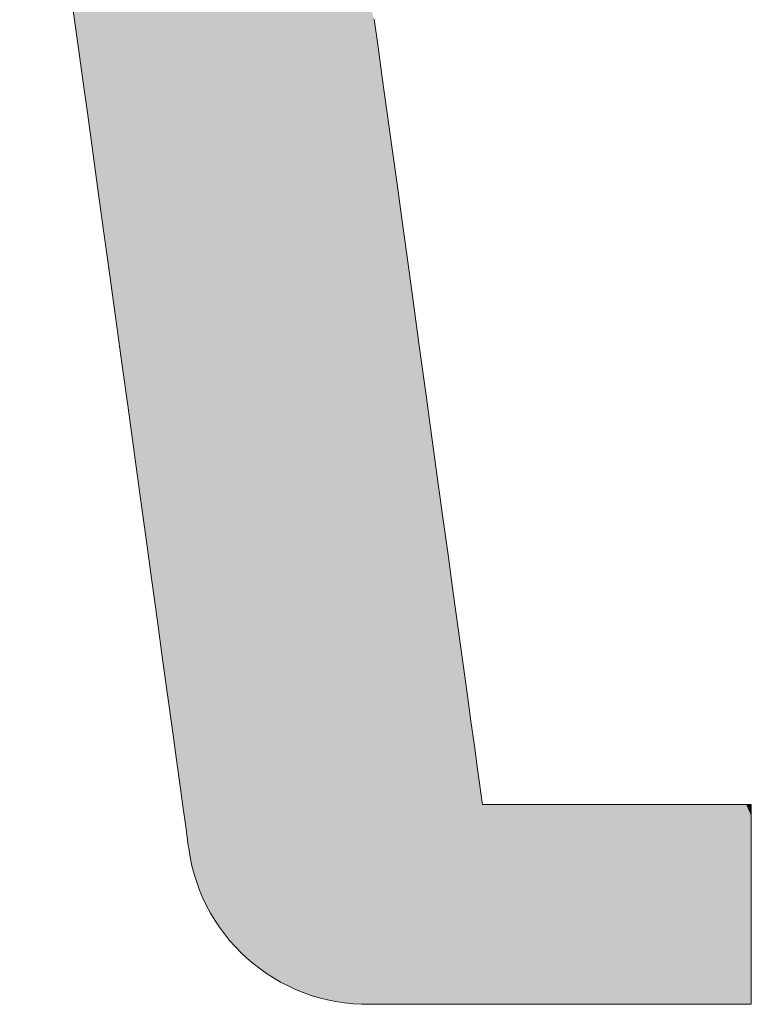
# Model space of a CAD drawing. Units: millimetres. Extents: x -210 to 210, y -148 to 149.
# Drawn here: x 178 to 180, y 129 to 132 of the extents above; entities that cross this region are included whole.
import ezdxf

# ---------------------------------------------------------------- set-up
doc = ezdxf.new("R2010")
doc.units = ezdxf.units.MM
doc.layers.add('10ユーザー', color=7, linetype='Continuous')

# ---------------------------------------------------------------- blocks, each defined once
blk = doc.blocks.new('ナカ工業ロゴ_1-8_')
at = {"layer": '10ユーザー', "color": 7, "linetype": 'Continuous', "lineweight": 5}
for p, q in [((63145.743, 18946.093), (63145.905, 18944.924)), ((63160.222, 18943.66), (63160.044, 18944.957)), ((63145.905, 18944.924), (63146.09, 18943.581)), ((63146.09, 18943.581), (63146.296, 18942.083)), ((63160.421, 18942.217), (63160.222, 18943.66)), ((63160.638, 18940.645), (63160.421, 18942.217)), ((63146.296, 18942.083), (63146.522, 18940.447)), ((63146.522, 18940.447), (63146.764, 18938.691)), ((63160.87, 18938.961), (63160.638, 18940.645)), ((63161.116, 18937.182), (63160.87, 18938.961)), ((63146.764, 18938.691), (63147.02, 18936.833)), ((63161.371, 18935.326), (63161.116, 18937.182)), ((63147.02, 18936.833), (63147.288, 18934.892)), ((63161.636, 18933.409), (63161.371, 18935.326)), ((63147.288, 18934.892), (63147.564, 18932.884)), ((63161.906, 18931.448), (63161.636, 18933.409)), ((63147.564, 18932.884), (63147.848, 18930.828)), ((63162.18, 18929.461), (63161.906, 18931.448)), ((63147.848, 18930.828), (63148.135, 18928.742)), ((63162.455, 18927.464), (63162.18, 18929.461)), ((63148.135, 18928.742), (63148.425, 18926.644)), ((63162.73, 18925.475), (63162.455, 18927.464)), ((63148.425, 18926.644), (63148.713, 18924.551)), ((63163.001, 18923.51), (63162.73, 18925.475)), ((63148.713, 18924.551), (63148.999, 18922.482)), ((63163.266, 18921.586), (63163.001, 18923.51)), ((63148.999, 18922.482), (63149.278, 18920.454)), ((63163.523, 18919.721), (63163.266, 18921.586)), ((63149.278, 18920.454), (63149.549, 18918.486)), ((63163.77, 18917.932), (63163.523, 18919.721)), ((63149.549, 18918.486), (63149.81, 18916.595)), ((63164.003, 18916.236), (63163.77, 18917.932)), ((63149.81, 18916.595), (63150.058, 18914.799)), ((63164.222, 18914.649), (63164.003, 18916.236)), ((63150.058, 18914.799), (63150.29, 18913.116)), ((63164.424, 18913.189), (63164.222, 18914.649)), ((63150.29, 18913.116), (63150.504, 18911.564)), ((63164.605, 18911.872), (63164.424, 18913.189)), ((63150.504, 18911.564), (63150.697, 18910.16)), ((63164.764, 18910.717), (63164.605, 18911.872)), ((63164.899, 18909.739), (63164.764, 18910.717)), ((63150.697, 18910.16), (63150.868, 18908.924)), ((63165.007, 18908.956), (63164.899, 18909.739)), ((63150.868, 18908.924), (63151.013, 18907.872)), ((63165.086, 18908.385), (63165.007, 18908.956)), ((63165.133, 18908.043), (63165.086, 18908.385)), ((63151.013, 18907.872), (63151.13, 18907.023)), ((63165.147, 18907.945), (63165.133, 18908.043)), ((63165.197, 18907.945), (63165.147, 18907.945)), ((63165.321, 18907.945), (63165.197, 18907.945)), ((63165.516, 18907.945), (63165.321, 18907.945)), ((63165.775, 18907.945), (63165.516, 18907.945)), ((63166.093, 18907.945), (63165.775, 18907.945)), ((63166.466, 18907.945), (63166.093, 18907.945)), ((63166.887, 18907.945), (63166.466, 18907.945)), ((63167.351, 18907.945), (63166.887, 18907.945)), ((63167.854, 18907.945), (63167.351, 18907.945)), ((63168.389, 18907.945), (63167.854, 18907.945)), ((63168.952, 18907.945), (63168.389, 18907.945)), ((63169.537, 18907.945), (63168.952, 18907.945)), ((63170.139, 18907.945), (63169.537, 18907.945)), ((63170.752, 18907.945), (63170.139, 18907.945)), ((63171.372, 18907.945), (63170.752, 18907.945)), ((63171.993, 18907.945), (63171.372, 18907.945)), ((63172.609, 18907.945), (63171.993, 18907.945)), ((63173.216, 18907.945), (63172.609, 18907.945)), ((63173.808, 18907.945), (63173.216, 18907.945)), ((63174.38, 18907.945), (63173.808, 18907.945)), ((63174.926, 18907.945), (63174.38, 18907.945)), ((63175.441, 18907.945), (63174.926, 18907.945)), ((63175.921, 18907.945), (63175.441, 18907.945)), ((63176.359, 18907.945), (63175.921, 18907.945)), ((63176.75, 18907.945), (63176.359, 18907.945)), ((63177.089, 18907.945), (63176.75, 18907.945)), ((63177.371, 18907.945), (63177.089, 18907.945)), ((63177.59, 18907.945), (63177.371, 18907.945)), ((63177.742, 18907.945), (63177.59, 18907.945)), ((63177.82, 18907.945), (63177.742, 18907.945)), ((63177.83, 18907.938), (63177.82, 18907.945)), ((63177.83, 18907.88), (63177.83, 18907.938)), ((63177.83, 18907.767), (63177.83, 18907.88)), ((63177.83, 18907.604), (63177.83, 18907.767)), ((63177.83, 18907.395), (63177.83, 18907.604)), ((63177.83, 18907.143), (63177.83, 18907.395)), ((63151.13, 18907.023), (63151.217, 18906.394)), ((63177.83, 18906.853), (63177.83, 18907.143)), ((63177.83, 18906.528), (63177.83, 18906.853)), ((63177.83, 18906.172), (63177.83, 18906.528)), ((63151.217, 18906.394), (63151.27, 18906.004)), ((63151.27, 18906.004), (63151.289, 18905.869)), ((63177.83, 18905.789), (63177.83, 18906.172)), ((63151.289, 18905.869), (63151.355, 18905.461)), ((63177.83, 18905.384), (63177.83, 18905.789)), ((63151.355, 18905.461), (63151.44, 18905.06)), ((63151.44, 18905.06), (63151.544, 18904.666)), ((63177.83, 18904.959), (63177.83, 18905.384)), ((63151.544, 18904.666), (63151.665, 18904.281)), ((63177.83, 18904.52), (63177.83, 18904.959)), ((63151.665, 18904.281), (63151.804, 18903.904)), ((63177.83, 18904.069), (63177.83, 18904.52)), ((63151.804, 18903.904), (63151.959, 18903.536)), ((63177.83, 18903.612), (63177.83, 18904.069)), ((63151.959, 18903.536), (63152.131, 18903.178)), ((63177.83, 18903.151), (63177.83, 18903.612)), ((63152.131, 18903.178), (63152.319, 18902.829)), ((63152.319, 18902.829), (63152.521, 18902.491)), ((63177.83, 18902.691), (63177.83, 18903.151)), ((63152.521, 18902.491), (63152.739, 18902.164)), ((63177.83, 18902.235), (63177.83, 18902.691)), ((63152.739, 18902.164), (63152.971, 18901.848)), ((63152.971, 18901.848), (63153.217, 18901.543)), ((63177.83, 18901.789), (63177.83, 18902.235)), ((63153.217, 18901.543), (63153.477, 18901.25)), ((63177.83, 18901.354), (63177.83, 18901.789)), ((63177.83, 18900.937), (63177.83, 18901.354)), ((63153.477, 18901.25), (63153.749, 18900.97)), ((63153.749, 18900.97), (63154.033, 18900.703)), ((63177.83, 18900.539), (63177.83, 18900.937)), ((63154.033, 18900.703), (63154.33, 18900.449)), ((63154.33, 18900.449), (63154.638, 18900.209)), ((63177.83, 18900.166), (63177.83, 18900.539)), ((63154.638, 18900.209), (63154.956, 18899.983)), ((63154.956, 18899.983), (63155.285, 18899.771)), ((63177.83, 18899.821), (63177.83, 18900.166)), ((63155.285, 18899.771), (63155.624, 18899.575)), ((63155.624, 18899.575), (63155.973, 18899.394)), ((63177.83, 18899.509), (63177.83, 18899.821)), ((63177.83, 18899.232), (63177.83, 18899.509)), ((63155.973, 18899.394), (63156.33, 18899.229)), ((63156.33, 18899.229), (63156.696, 18899.08)), ((63156.696, 18899.08), (63157.07, 18898.949)), ((63177.83, 18898.996), (63177.83, 18899.232)), ((63157.07, 18898.949), (63157.451, 18898.834)), ((63157.451, 18898.834), (63157.839, 18898.737)), ((63157.839, 18898.737), (63158.234, 18898.658)), ((63158.234, 18898.658), (63158.634, 18898.597)), ((63158.634, 18898.597), (63159.04, 18898.556)), ((63159.04, 18898.556), (63159.451, 18898.533)), ((63177.83, 18898.804), (63177.83, 18898.996)), ((63177.83, 18898.659), (63177.83, 18898.804)), ((63177.83, 18898.567), (63177.83, 18898.659)), ((63177.83, 18898.53), (63177.83, 18898.567)), ((63159.451, 18898.533), (63159.713, 18898.53)), ((63159.713, 18898.53), (63159.75, 18898.53)), ((63159.75, 18898.53), (63159.825, 18898.53)), ((63159.825, 18898.53), (63159.938, 18898.53)), ((63159.938, 18898.53), (63160.083, 18898.53)), ((63160.083, 18898.53), (63160.26, 18898.53)), ((63160.26, 18898.53), (63160.464, 18898.53)), ((63160.464, 18898.53), (63160.694, 18898.53)), ((63160.694, 18898.53), (63160.946, 18898.53)), ((63160.946, 18898.53), (63161.217, 18898.53)), ((63161.217, 18898.53), (63161.505, 18898.53)), ((63161.505, 18898.53), (63161.807, 18898.53)), ((63161.807, 18898.53), (63162.12, 18898.53)), ((63162.12, 18898.53), (63162.442, 18898.53)), ((63162.442, 18898.53), (63162.769, 18898.53)), ((63162.769, 18898.53), (63163.098, 18898.53)), ((63163.098, 18898.53), (63163.427, 18898.53)), ((63163.427, 18898.53), (63163.754, 18898.53)), ((63163.754, 18898.53), (63164.074, 18898.53)), ((63164.074, 18898.53), (63164.386, 18898.53)), ((63164.386, 18898.53), (63164.686, 18898.53)), ((63164.686, 18898.53), (63164.973, 18898.53)), ((63164.973, 18898.53), (63165.242, 18898.53)), ((63165.242, 18898.53), (63165.491, 18898.53)), ((63165.491, 18898.53), (63165.718, 18898.53)), ((63165.718, 18898.53), (63165.919, 18898.53)), ((63165.919, 18898.53), (63166.092, 18898.53)), ((63166.092, 18898.53), (63166.233, 18898.53)), ((63166.233, 18898.53), (63166.341, 18898.53)), ((63166.341, 18898.53), (63166.412, 18898.53)), ((63166.412, 18898.53), (63166.443, 18898.53)), ((63166.443, 18898.53), (63166.465, 18898.53)), ((63166.465, 18898.53), (63166.552, 18898.53)), ((63166.552, 18898.53), (63166.704, 18898.53)), ((63166.704, 18898.53), (63166.915, 18898.53)), ((63166.915, 18898.53), (63167.181, 18898.53)), ((63167.181, 18898.53), (63167.498, 18898.53)), ((63167.498, 18898.53), (63167.86, 18898.53)), ((63167.86, 18898.53), (63168.263, 18898.53)), ((63168.263, 18898.53), (63168.702, 18898.53)), ((63168.702, 18898.53), (63169.172, 18898.53)), ((63169.172, 18898.53), (63169.668, 18898.53)), ((63169.668, 18898.53), (63170.187, 18898.53)), ((63170.187, 18898.53), (63170.722, 18898.53)), ((63170.722, 18898.53), (63171.269, 18898.53)), ((63171.269, 18898.53), (63171.824, 18898.53)), ((63171.824, 18898.53), (63172.381, 18898.53)), ((63172.381, 18898.53), (63172.937, 18898.53)), ((63172.937, 18898.53), (63173.485, 18898.53)), ((63173.485, 18898.53), (63174.022, 18898.53)), ((63174.022, 18898.53), (63174.543, 18898.53)), ((63174.543, 18898.53), (63175.042, 18898.53)), ((63175.042, 18898.53), (63175.516, 18898.53)), ((63175.516, 18898.53), (63175.959, 18898.53)), ((63175.959, 18898.53), (63176.366, 18898.53)), ((63176.366, 18898.53), (63176.734, 18898.53)), ((63176.734, 18898.53), (63177.057, 18898.53)), ((63177.057, 18898.53), (63177.33, 18898.53)), ((63177.33, 18898.53), (63177.548, 18898.53)), ((63177.548, 18898.53), (63177.707, 18898.53)), ((63177.707, 18898.53), (63177.803, 18898.53)), ((63177.803, 18898.53), (63177.83, 18898.53))]:
    blk.add_line(p, q, dxfattribs=at)
at = {"layer": '10ユーザー', "color": 7, "linetype": 'Continuous', "lineweight": 25}
for points in [[(63163.754, 18898.53), (63142.481, 18970.004), (63163.754, 18898.53), (63142.447, 18970.004)], [(63163.754, 18898.53), (63142.447, 18970.004), (63163.754, 18898.53), (63142.454, 18969.952)], [(63163.754, 18898.53), (63142.454, 18969.952), (63163.754, 18898.53), (63142.472, 18969.823)], [(63163.754, 18898.53), (63142.472, 18969.823), (63163.754, 18898.53), (63142.499, 18969.621)], [(63163.754, 18898.53), (63142.599, 18970.004), (63163.754, 18898.53), (63142.481, 18970.004)], [(63163.754, 18898.53), (63142.499, 18969.621), (63163.754, 18898.53), (63142.537, 18969.352)], [(63164.074, 18898.53), (63142.797, 18970.004), (63164.074, 18898.53), (63142.599, 18970.004)], [(63163.754, 18898.53), (63164.074, 18898.53), (63163.754, 18898.53), (63142.599, 18970.004)], [(63164.386, 18898.53), (63143.069, 18970.004), (63164.386, 18898.53), (63142.797, 18970.004)], [(63164.074, 18898.53), (63164.386, 18898.53), (63164.074, 18898.53), (63142.797, 18970.004)], [(63164.686, 18898.53), (63143.408, 18970.004), (63164.686, 18898.53), (63143.069, 18970.004)], [(63164.386, 18898.53), (63164.686, 18898.53), (63164.386, 18898.53), (63143.069, 18970.004)], [(63164.973, 18898.53), (63143.808, 18970.004), (63164.973, 18898.53), (63143.408, 18970.004)], [(63164.686, 18898.53), (63164.973, 18898.53), (63164.686, 18898.53), (63143.408, 18970.004)], [(63165.491, 18898.53), (63144.265, 18970.004), (63165.491, 18898.53), (63143.808, 18970.004)], [(63165.242, 18898.53), (63165.491, 18898.53), (63165.242, 18898.53), (63143.808, 18970.004)], [(63164.973, 18898.53), (63165.242, 18898.53), (63164.973, 18898.53), (63143.808, 18970.004)], [(63166.092, 18898.53), (63144.771, 18970.004), (63166.092, 18898.53), (63144.265, 18970.004)], [(63165.919, 18898.53), (63166.092, 18898.53), (63165.919, 18898.53), (63144.265, 18970.004)], [(63165.718, 18898.53), (63165.919, 18898.53), (63165.718, 18898.53), (63144.265, 18970.004)], [(63165.491, 18898.53), (63165.718, 18898.53), (63165.491, 18898.53), (63144.265, 18970.004)], [(63166.704, 18898.53), (63145.322, 18970.004), (63166.704, 18898.53), (63144.771, 18970.004)], [(63166.552, 18898.53), (63166.704, 18898.53), (63166.552, 18898.53), (63144.771, 18970.004)], [(63166.465, 18898.53), (63166.552, 18898.53), (63166.465, 18898.53), (63144.771, 18970.004)], [(63166.443, 18898.53), (63166.465, 18898.53), (63166.443, 18898.53), (63144.771, 18970.004)], [(63166.412, 18898.53), (63166.443, 18898.53), (63166.412, 18898.53), (63144.771, 18970.004)], [(63166.341, 18898.53), (63166.412, 18898.53), (63166.341, 18898.53), (63144.771, 18970.004)], [(63166.233, 18898.53), (63166.341, 18898.53), (63166.233, 18898.53), (63144.771, 18970.004)], [(63166.092, 18898.53), (63166.233, 18898.53), (63166.092, 18898.53), (63144.771, 18970.004)], [(63167.181, 18898.53), (63145.91, 18970.004), (63167.181, 18898.53), (63145.322, 18970.004)], [(63166.915, 18898.53), (63167.181, 18898.53), (63166.915, 18898.53), (63145.322, 18970.004)], [(63166.704, 18898.53), (63166.915, 18898.53), (63166.704, 18898.53), (63145.322, 18970.004)], [(63167.86, 18898.53), (63146.53, 18970.004), (63167.86, 18898.53), (63145.91, 18970.004)], [(63167.498, 18898.53), (63167.86, 18898.53), (63167.498, 18898.53), (63145.91, 18970.004)], [(63167.181, 18898.53), (63167.498, 18898.53), (63167.181, 18898.53), (63145.91, 18970.004)], [(63164.605, 18911.872), (63147.177, 18970.004), (63164.605, 18911.872), (63146.53, 18970.004)], [(63164.764, 18910.717), (63164.605, 18911.872), (63164.764, 18910.717), (63146.53, 18970.004)], [(63164.899, 18909.739), (63164.764, 18910.717), (63164.899, 18909.739), (63146.53, 18970.004)], [(63165.007, 18908.956), (63164.899, 18909.739), (63165.007, 18908.956), (63146.53, 18970.004)], [(63165.086, 18908.385), (63165.007, 18908.956), (63165.086, 18908.385), (63146.53, 18970.004)], [(63165.133, 18908.043), (63165.086, 18908.385), (63165.133, 18908.043), (63146.53, 18970.004)], [(63165.147, 18907.945), (63165.133, 18908.043), (63165.147, 18907.945), (63146.53, 18970.004)], [(63167.86, 18898.53), (63165.147, 18907.945), (63167.86, 18898.53), (63146.53, 18970.004)], [(63164.222, 18914.649), (63147.844, 18970.004), (63164.222, 18914.649), (63147.177, 18970.004)], [(63164.424, 18913.189), (63164.222, 18914.649), (63164.424, 18913.189), (63147.177, 18970.004)], [(63164.605, 18911.872), (63164.424, 18913.189), (63164.605, 18911.872), (63147.177, 18970.004)], [(63163.523, 18919.721), (63148.526, 18970.004), (63163.523, 18919.721), (63147.844, 18970.004)], [(63163.77, 18917.932), (63163.523, 18919.721), (63163.77, 18917.932), (63147.844, 18970.004)], [(63164.003, 18916.236), (63163.77, 18917.932), (63164.003, 18916.236), (63147.844, 18970.004)], [(63164.222, 18914.649), (63164.003, 18916.236), (63164.222, 18914.649), (63147.844, 18970.004)], [(63163.001, 18923.51), (63149.215, 18970.004), (63163.001, 18923.51), (63148.526, 18970.004)], [(63163.266, 18921.586), (63163.001, 18923.51), (63163.266, 18921.586), (63148.526, 18970.004)], [(63163.523, 18919.721), (63163.266, 18921.586), (63163.523, 18919.721), (63148.526, 18970.004)], [(63162.455, 18927.464), (63149.908, 18970.004), (63162.455, 18927.464), (63149.215, 18970.004)], [(63162.73, 18925.475), (63162.455, 18927.464), (63162.73, 18925.475), (63149.215, 18970.004)], [(63163.001, 18923.51), (63162.73, 18925.475), (63163.001, 18923.51), (63149.215, 18970.004)], [(63161.906, 18931.448), (63150.597, 18970.004), (63161.906, 18931.448), (63149.908, 18970.004)], [(63162.18, 18929.461), (63161.906, 18931.448), (63162.18, 18929.461), (63149.908, 18970.004)], [(63162.455, 18927.464), (63162.18, 18929.461), (63162.455, 18927.464), (63149.908, 18970.004)], [(63161.116, 18937.182), (63151.277, 18970.004), (63161.116, 18937.182), (63150.597, 18970.004)], [(63161.371, 18935.326), (63161.116, 18937.182), (63161.371, 18935.326), (63150.597, 18970.004)], [(63161.636, 18933.409), (63161.371, 18935.326), (63161.636, 18933.409), (63150.597, 18970.004)], [(63161.906, 18931.448), (63161.636, 18933.409), (63161.906, 18931.448), (63150.597, 18970.004)], [(63160.638, 18940.645), (63151.942, 18970.004), (63160.638, 18940.645), (63151.277, 18970.004)], [(63160.87, 18938.961), (63160.638, 18940.645), (63160.87, 18938.961), (63151.277, 18970.004)], [(63161.116, 18937.182), (63160.87, 18938.961), (63161.116, 18937.182), (63151.277, 18970.004)], [(63160.222, 18943.66), (63160.044, 18944.957), (63160.222, 18943.66), (63151.942, 18970.004)], [(63160.421, 18942.217), (63160.222, 18943.66), (63160.421, 18942.217), (63151.942, 18970.004)], [(63160.638, 18940.645), (63160.421, 18942.217), (63160.638, 18940.645), (63151.942, 18970.004)], [(63163.754, 18898.53), (63142.537, 18969.352), (63163.754, 18898.53), (63142.582, 18969.022)], [(63163.427, 18898.53), (63163.754, 18898.53), (63163.427, 18898.53), (63142.582, 18969.022)], [(63163.427, 18898.53), (63142.582, 18969.022), (63163.427, 18898.53), (63142.635, 18968.636)], [(63163.427, 18898.53), (63142.635, 18968.636), (63163.427, 18898.53), (63142.696, 18968.199)], [(63163.427, 18898.53), (63142.696, 18968.199), (63163.427, 18898.53), (63142.762, 18967.717)], [(63163.427, 18898.53), (63142.762, 18967.717), (63163.427, 18898.53), (63142.834, 18967.196)], [(63163.098, 18898.53), (63163.427, 18898.53), (63163.098, 18898.53), (63142.834, 18967.196)], [(63163.098, 18898.53), (63142.834, 18967.196), (63163.098, 18898.53), (63142.91, 18966.641)], [(63163.098, 18898.53), (63142.91, 18966.641), (63163.098, 18898.53), (63142.991, 18966.057)], [(63163.098, 18898.53), (63142.991, 18966.057), (63163.098, 18898.53), (63143.075, 18965.45)], [(63163.098, 18898.53), (63143.075, 18965.45), (63163.098, 18898.53), (63143.161, 18964.826)], [(63162.769, 18898.53), (63163.098, 18898.53), (63162.769, 18898.53), (63143.161, 18964.826)], [(63162.769, 18898.53), (63143.161, 18964.826), (63162.769, 18898.53), (63143.248, 18964.19)], [(63162.769, 18898.53), (63143.248, 18964.19), (63162.769, 18898.53), (63143.337, 18963.547)], [(63162.769, 18898.53), (63143.337, 18963.547), (63162.769, 18898.53), (63143.426, 18962.903)], [(63162.442, 18898.53), (63162.769, 18898.53), (63162.442, 18898.53), (63143.426, 18962.903)], [(63162.442, 18898.53), (63143.426, 18962.903), (63162.442, 18898.53), (63143.514, 18962.263)], [(63162.442, 18898.53), (63143.514, 18962.263), (63162.442, 18898.53), (63143.601, 18961.634)], [(63162.442, 18898.53), (63143.601, 18961.634), (63162.442, 18898.53), (63143.685, 18961.02)], [(63162.12, 18898.53), (63162.442, 18898.53), (63162.12, 18898.53), (63143.685, 18961.02)], [(63162.12, 18898.53), (63143.685, 18961.02), (63162.12, 18898.53), (63143.767, 18960.427)], [(63162.12, 18898.53), (63143.767, 18960.427), (63162.12, 18898.53), (63143.845, 18959.86)], [(63162.12, 18898.53), (63143.845, 18959.86), (63162.12, 18898.53), (63143.919, 18959.325)], [(63162.12, 18898.53), (63143.919, 18959.325), (63162.12, 18898.53), (63143.988, 18958.828)], [(63161.807, 18898.53), (63162.12, 18898.53), (63161.807, 18898.53), (63143.988, 18958.828)], [(63161.807, 18898.53), (63143.988, 18958.828), (63161.807, 18898.53), (63144.05, 18958.374)], [(63161.807, 18898.53), (63144.05, 18958.374), (63161.807, 18898.53), (63144.106, 18957.968)], [(63161.807, 18898.53), (63144.106, 18957.968), (63161.807, 18898.53), (63144.155, 18957.616)], [(63161.807, 18898.53), (63144.155, 18957.616), (63161.807, 18898.53), (63144.195, 18957.324)], [(63161.807, 18898.53), (63144.195, 18957.324), (63161.807, 18898.53), (63144.226, 18957.096)], [(63161.505, 18898.53), (63161.807, 18898.53), (63161.505, 18898.53), (63144.226, 18957.096)], [(63161.505, 18898.53), (63144.226, 18957.096), (63161.505, 18898.53), (63144.248, 18956.939)], [(63161.217, 18898.53), (63143.903, 18956.847), (63161.217, 18898.53), (63143.291, 18956.847)], [(63160.946, 18898.53), (63161.217, 18898.53), (63160.946, 18898.53), (63143.291, 18956.847)], [(63160.694, 18898.53), (63160.946, 18898.53), (63160.694, 18898.53), (63143.291, 18956.847)], [(63160.694, 18898.53), (63143.291, 18956.847), (63160.694, 18898.53), (63145.387, 18948.678)], [(63161.505, 18898.53), (63144.22, 18956.847), (63161.505, 18898.53), (63143.903, 18956.847)], [(63161.217, 18898.53), (63161.505, 18898.53), (63161.217, 18898.53), (63143.903, 18956.847)], [(63161.505, 18898.53), (63144.259, 18956.858), (63161.505, 18898.53), (63144.22, 18956.847)], [(63161.505, 18898.53), (63144.248, 18956.939), (63161.505, 18898.53), (63144.259, 18956.858)], [(63160.464, 18898.53), (63160.694, 18898.53), (63160.464, 18898.53), (63145.387, 18948.678)], [(63160.26, 18898.53), (63160.464, 18898.53), (63160.26, 18898.53), (63145.387, 18948.678)], [(63160.26, 18898.53), (63145.387, 18948.678), (63160.26, 18898.53), (63145.428, 18948.381)], [(63160.26, 18898.53), (63145.428, 18948.381), (63160.26, 18898.53), (63145.503, 18947.84)], [(63160.26, 18898.53), (63145.503, 18947.84), (63160.26, 18898.53), (63145.608, 18947.071)], [(63160.083, 18898.53), (63160.26, 18898.53), (63160.083, 18898.53), (63145.608, 18947.071)], [(63160.083, 18898.53), (63145.608, 18947.071), (63160.083, 18898.53), (63145.743, 18946.093)], [(63159.938, 18898.53), (63160.083, 18898.53), (63159.938, 18898.53), (63145.743, 18946.093)], [(63159.938, 18898.53), (63145.743, 18946.093), (63159.938, 18898.53), (63145.905, 18944.924)], [(63159.825, 18898.53), (63159.938, 18898.53), (63159.825, 18898.53), (63145.905, 18944.924)], [(63159.75, 18898.53), (63159.825, 18898.53), (63159.75, 18898.53), (63145.905, 18944.924)], [(63159.75, 18898.53), (63145.905, 18944.924), (63159.75, 18898.53), (63146.09, 18943.581)], [(63159.713, 18898.53), (63159.75, 18898.53), (63159.713, 18898.53), (63146.09, 18943.581)], [(63159.451, 18898.533), (63159.713, 18898.53), (63159.451, 18898.533), (63146.09, 18943.581)], [(63159.451, 18898.533), (63146.09, 18943.581), (63159.451, 18898.533), (63146.296, 18942.083)], [(63159.04, 18898.556), (63159.451, 18898.533), (63159.04, 18898.556), (63146.296, 18942.083)], [(63159.04, 18898.556), (63146.296, 18942.083), (63159.04, 18898.556), (63146.522, 18940.447)], [(63159.04, 18898.556), (63146.522, 18940.447), (63159.04, 18898.556), (63146.764, 18938.691)], [(63158.634, 18898.597), (63159.04, 18898.556), (63158.634, 18898.597), (63146.764, 18938.691)], [(63158.634, 18898.597), (63146.764, 18938.691), (63158.634, 18898.597), (63147.02, 18936.833)], [(63158.234, 18898.658), (63158.634, 18898.597), (63158.234, 18898.658), (63147.02, 18936.833)], [(63158.234, 18898.658), (63147.02, 18936.833), (63158.234, 18898.658), (63147.288, 18934.892)], [(63157.839, 18898.737), (63158.234, 18898.658), (63157.839, 18898.737), (63147.288, 18934.892)], [(63157.839, 18898.737), (63147.288, 18934.892), (63157.839, 18898.737), (63147.564, 18932.884)], [(63157.451, 18898.834), (63157.839, 18898.737), (63157.451, 18898.834), (63147.564, 18932.884)], [(63157.451, 18898.834), (63147.564, 18932.884), (63157.451, 18898.834), (63147.848, 18930.828)], [(63157.07, 18898.949), (63157.451, 18898.834), (63157.07, 18898.949), (63147.848, 18930.828)], [(63157.07, 18898.949), (63147.848, 18930.828), (63157.07, 18898.949), (63148.135, 18928.742)], [(63156.696, 18899.08), (63157.07, 18898.949), (63156.696, 18899.08), (63148.135, 18928.742)], [(63156.696, 18899.08), (63148.135, 18928.742), (63156.696, 18899.08), (63148.425, 18926.644)], [(63156.33, 18899.229), (63156.696, 18899.08), (63156.33, 18899.229), (63148.425, 18926.644)], [(63156.33, 18899.229), (63148.425, 18926.644), (63156.33, 18899.229), (63148.713, 18924.551)], [(63155.973, 18899.394), (63156.33, 18899.229), (63155.973, 18899.394), (63148.713, 18924.551)], [(63155.973, 18899.394), (63148.713, 18924.551), (63155.973, 18899.394), (63148.999, 18922.482)], [(63155.624, 18899.575), (63155.973, 18899.394), (63155.624, 18899.575), (63148.999, 18922.482)], [(63155.624, 18899.575), (63148.999, 18922.482), (63155.624, 18899.575), (63149.278, 18920.454)], [(63155.285, 18899.771), (63155.624, 18899.575), (63155.285, 18899.771), (63149.278, 18920.454)], [(63155.285, 18899.771), (63149.278, 18920.454), (63155.285, 18899.771), (63149.549, 18918.486)], [(63154.956, 18899.983), (63155.285, 18899.771), (63154.956, 18899.983), (63149.549, 18918.486)], [(63154.956, 18899.983), (63149.549, 18918.486), (63154.956, 18899.983), (63149.81, 18916.595)], [(63154.638, 18900.209), (63154.956, 18899.983), (63154.638, 18900.209), (63149.81, 18916.595)], [(63154.638, 18900.209), (63149.81, 18916.595), (63154.638, 18900.209), (63150.058, 18914.799)], [(63154.33, 18900.449), (63154.638, 18900.209), (63154.33, 18900.449), (63150.058, 18914.799)], [(63154.33, 18900.449), (63150.058, 18914.799), (63154.33, 18900.449), (63150.29, 18913.116)], [(63154.033, 18900.703), (63154.33, 18900.449), (63154.033, 18900.703), (63150.29, 18913.116)], [(63153.749, 18900.97), (63154.033, 18900.703), (63153.749, 18900.97), (63150.29, 18913.116)], [(63153.749, 18900.97), (63150.29, 18913.116), (63153.749, 18900.97), (63150.504, 18911.564)], [(63153.477, 18901.25), (63153.749, 18900.97), (63153.477, 18901.25), (63150.504, 18911.564)], [(63153.477, 18901.25), (63150.504, 18911.564), (63153.477, 18901.25), (63150.697, 18910.16)], [(63153.217, 18901.543), (63153.477, 18901.25), (63153.217, 18901.543), (63150.697, 18910.16)], [(63153.217, 18901.543), (63150.697, 18910.16), (63153.217, 18901.543), (63150.868, 18908.924)], [(63152.971, 18901.848), (63153.217, 18901.543), (63152.971, 18901.848), (63150.868, 18908.924)], [(63152.971, 18901.848), (63150.868, 18908.924), (63152.971, 18901.848), (63151.013, 18907.872)], [(63152.739, 18902.164), (63152.971, 18901.848), (63152.739, 18902.164), (63151.013, 18907.872)], [(63152.521, 18902.491), (63152.739, 18902.164), (63152.521, 18902.491), (63151.013, 18907.872)], [(63152.521, 18902.491), (63151.013, 18907.872), (63152.521, 18902.491), (63151.13, 18907.023)], [(63167.86, 18898.53), (63165.197, 18907.945), (63167.86, 18898.53), (63165.147, 18907.945)], [(63167.86, 18898.53), (63165.321, 18907.945), (63167.86, 18898.53), (63165.197, 18907.945)], [(63168.263, 18898.53), (63165.516, 18907.945), (63168.263, 18898.53), (63165.321, 18907.945)], [(63167.86, 18898.53), (63168.263, 18898.53), (63167.86, 18898.53), (63165.321, 18907.945)], [(63168.263, 18898.53), (63165.775, 18907.945), (63168.263, 18898.53), (63165.516, 18907.945)], [(63168.702, 18898.53), (63166.093, 18907.945), (63168.702, 18898.53), (63165.775, 18907.945)], [(63168.263, 18898.53), (63168.702, 18898.53), (63168.263, 18898.53), (63165.775, 18907.945)], [(63169.172, 18898.53), (63166.466, 18907.945), (63169.172, 18898.53), (63166.093, 18907.945)], [(63168.702, 18898.53), (63169.172, 18898.53), (63168.702, 18898.53), (63166.093, 18907.945)], [(63169.668, 18898.53), (63166.887, 18907.945), (63169.668, 18898.53), (63166.466, 18907.945)], [(63169.172, 18898.53), (63169.668, 18898.53), (63169.172, 18898.53), (63166.466, 18907.945)], [(63169.668, 18898.53), (63167.351, 18907.945), (63169.668, 18898.53), (63166.887, 18907.945)], [(63170.187, 18898.53), (63167.854, 18907.945), (63170.187, 18898.53), (63167.351, 18907.945)], [(63169.668, 18898.53), (63170.187, 18898.53), (63169.668, 18898.53), (63167.351, 18907.945)], [(63170.722, 18898.53), (63168.389, 18907.945), (63170.722, 18898.53), (63167.854, 18907.945)], [(63170.187, 18898.53), (63170.722, 18898.53), (63170.187, 18898.53), (63167.854, 18907.945)], [(63171.269, 18898.53), (63168.952, 18907.945), (63171.269, 18898.53), (63168.389, 18907.945)], [(63170.722, 18898.53), (63171.269, 18898.53), (63170.722, 18898.53), (63168.389, 18907.945)], [(63171.824, 18898.53), (63169.537, 18907.945), (63171.824, 18898.53), (63168.952, 18907.945)], [(63171.269, 18898.53), (63171.824, 18898.53), (63171.269, 18898.53), (63168.952, 18907.945)], [(63172.937, 18898.53), (63170.139, 18907.945), (63172.937, 18898.53), (63169.537, 18907.945)], [(63172.381, 18898.53), (63172.937, 18898.53), (63172.381, 18898.53), (63169.537, 18907.945)], [(63171.824, 18898.53), (63172.381, 18898.53), (63171.824, 18898.53), (63169.537, 18907.945)], [(63173.485, 18898.53), (63170.752, 18907.945), (63173.485, 18898.53), (63170.139, 18907.945)], [(63172.937, 18898.53), (63173.485, 18898.53), (63172.937, 18898.53), (63170.139, 18907.945)], [(63174.022, 18898.53), (63171.372, 18907.945), (63174.022, 18898.53), (63170.752, 18907.945)], [(63173.485, 18898.53), (63174.022, 18898.53), (63173.485, 18898.53), (63170.752, 18907.945)], [(63174.543, 18898.53), (63171.993, 18907.945), (63174.543, 18898.53), (63171.372, 18907.945)], [(63174.022, 18898.53), (63174.543, 18898.53), (63174.022, 18898.53), (63171.372, 18907.945)], [(63175.042, 18898.53), (63172.609, 18907.945), (63175.042, 18898.53), (63171.993, 18907.945)], [(63174.543, 18898.53), (63175.042, 18898.53), (63174.543, 18898.53), (63171.993, 18907.945)], [(63175.959, 18898.53), (63173.216, 18907.945), (63175.959, 18898.53), (63172.609, 18907.945)], [(63175.516, 18898.53), (63175.959, 18898.53), (63175.516, 18898.53), (63172.609, 18907.945)], [(63175.042, 18898.53), (63175.516, 18898.53), (63175.042, 18898.53), (63172.609, 18907.945)], [(63176.366, 18898.53), (63173.808, 18907.945), (63176.366, 18898.53), (63173.216, 18907.945)], [(63175.959, 18898.53), (63176.366, 18898.53), (63175.959, 18898.53), (63173.216, 18907.945)], [(63177.057, 18898.53), (63174.38, 18907.945), (63177.057, 18898.53), (63173.808, 18907.945)], [(63176.734, 18898.53), (63177.057, 18898.53), (63176.734, 18898.53), (63173.808, 18907.945)], [(63176.366, 18898.53), (63176.734, 18898.53), (63176.366, 18898.53), (63173.808, 18907.945)], [(63177.707, 18898.53), (63174.926, 18907.945), (63177.707, 18898.53), (63174.38, 18907.945)], [(63177.548, 18898.53), (63177.707, 18898.53), (63177.548, 18898.53), (63174.38, 18907.945)], [(63177.33, 18898.53), (63177.548, 18898.53), (63177.33, 18898.53), (63174.38, 18907.945)], [(63177.057, 18898.53), (63177.33, 18898.53), (63177.057, 18898.53), (63174.38, 18907.945)], [(63177.83, 18899.821), (63175.441, 18907.945), (63177.83, 18899.821), (63174.926, 18907.945)], [(63177.83, 18899.509), (63177.83, 18899.821), (63177.83, 18899.509), (63174.926, 18907.945)], [(63177.83, 18899.232), (63177.83, 18899.509), (63177.83, 18899.232), (63174.926, 18907.945)], [(63177.83, 18898.996), (63177.83, 18899.232), (63177.83, 18898.996), (63174.926, 18907.945)], [(63177.83, 18898.804), (63177.83, 18898.996), (63177.83, 18898.804), (63174.926, 18907.945)], [(63177.83, 18898.659), (63177.83, 18898.804), (63177.83, 18898.659), (63174.926, 18907.945)], [(63177.83, 18898.567), (63177.83, 18898.659), (63177.83, 18898.567), (63174.926, 18907.945)], [(63177.83, 18898.53), (63177.83, 18898.567), (63177.83, 18898.53), (63174.926, 18907.945)], [(63177.803, 18898.53), (63177.83, 18898.53), (63177.803, 18898.53), (63174.926, 18907.945)], [(63177.707, 18898.53), (63177.803, 18898.53), (63177.707, 18898.53), (63174.926, 18907.945)], [(63177.83, 18901.354), (63175.921, 18907.945), (63177.83, 18901.354), (63175.441, 18907.945)], [(63177.83, 18900.937), (63177.83, 18901.354), (63177.83, 18900.937), (63175.441, 18907.945)], [(63177.83, 18900.539), (63177.83, 18900.937), (63177.83, 18900.539), (63175.441, 18907.945)], [(63177.83, 18900.166), (63177.83, 18900.539), (63177.83, 18900.166), (63175.441, 18907.945)], [(63177.83, 18899.821), (63177.83, 18900.166), (63177.83, 18899.821), (63175.441, 18907.945)], [(63177.83, 18902.691), (63176.359, 18907.945), (63177.83, 18902.691), (63175.921, 18907.945)], [(63177.83, 18902.235), (63177.83, 18902.691), (63177.83, 18902.235), (63175.921, 18907.945)], [(63177.83, 18901.789), (63177.83, 18902.235), (63177.83, 18901.789), (63175.921, 18907.945)], [(63177.83, 18901.354), (63177.83, 18901.789), (63177.83, 18901.354), (63175.921, 18907.945)], [(63177.83, 18904.069), (63176.75, 18907.945), (63177.83, 18904.069), (63176.359, 18907.945)], [(63177.83, 18903.612), (63177.83, 18904.069), (63177.83, 18903.612), (63176.359, 18907.945)], [(63177.83, 18903.151), (63177.83, 18903.612), (63177.83, 18903.151), (63176.359, 18907.945)], [(63177.83, 18902.691), (63177.83, 18903.151), (63177.83, 18902.691), (63176.359, 18907.945)], [(63177.83, 18905.384), (63177.089, 18907.945), (63177.83, 18905.384), (63176.75, 18907.945)], [(63177.83, 18904.959), (63177.83, 18905.384), (63177.83, 18904.959), (63176.75, 18907.945)], [(63177.83, 18904.52), (63177.83, 18904.959), (63177.83, 18904.52), (63176.75, 18907.945)], [(63177.83, 18904.069), (63177.83, 18904.52), (63177.83, 18904.069), (63176.75, 18907.945)], [(63177.83, 18906.172), (63177.371, 18907.945), (63177.83, 18906.172), (63177.089, 18907.945)], [(63177.83, 18905.789), (63177.83, 18906.172), (63177.83, 18905.789), (63177.089, 18907.945)], [(63177.83, 18905.384), (63177.83, 18905.789), (63177.83, 18905.384), (63177.089, 18907.945)], [(63177.83, 18907.143), (63177.59, 18907.945), (63177.83, 18907.143), (63177.371, 18907.945)], [(63177.83, 18906.853), (63177.83, 18907.143), (63177.83, 18906.853), (63177.371, 18907.945)], [(63177.83, 18906.528), (63177.83, 18906.853), (63177.83, 18906.528), (63177.371, 18907.945)], [(63177.83, 18906.172), (63177.83, 18906.528), (63177.83, 18906.172), (63177.371, 18907.945)], [(63177.83, 18907.604), (63177.742, 18907.945), (63177.83, 18907.604), (63177.59, 18907.945)], [(63177.83, 18907.395), (63177.83, 18907.604), (63177.83, 18907.395), (63177.59, 18907.945)], [(63177.83, 18907.143), (63177.83, 18907.395), (63177.83, 18907.143), (63177.59, 18907.945)], [(63177.83, 18907.88), (63177.82, 18907.945), (63177.83, 18907.88), (63177.742, 18907.945)], [(63177.83, 18907.767), (63177.83, 18907.88), (63177.83, 18907.767), (63177.742, 18907.945)], [(63177.83, 18907.604), (63177.83, 18907.767), (63177.83, 18907.604), (63177.742, 18907.945)], [(63177.83, 18907.88), (63177.83, 18907.938), (63177.83, 18907.88), (63177.82, 18907.945)], [(63152.319, 18902.829), (63152.521, 18902.491), (63152.319, 18902.829), (63151.13, 18907.023)], [(63152.319, 18902.829), (63151.13, 18907.023), (63152.319, 18902.829), (63151.217, 18906.394)], [(63152.131, 18903.178), (63152.319, 18902.829), (63152.131, 18903.178), (63151.217, 18906.394)], [(63152.131, 18903.178), (63151.217, 18906.394), (63152.131, 18903.178), (63151.27, 18906.004)], [(63151.959, 18903.536), (63152.131, 18903.178), (63151.959, 18903.536), (63151.27, 18906.004)], [(63151.959, 18903.536), (63151.27, 18906.004), (63151.959, 18903.536), (63151.289, 18905.869)], [(63151.959, 18903.536), (63151.289, 18905.869), (63151.959, 18903.536), (63151.355, 18905.461)], [(63151.804, 18903.904), (63151.959, 18903.536), (63151.804, 18903.904), (63151.355, 18905.461)], [(63151.804, 18903.904), (63151.355, 18905.461), (63151.804, 18903.904), (63151.44, 18905.06)], [(63151.665, 18904.281), (63151.804, 18903.904), (63151.665, 18904.281), (63151.44, 18905.06)], [(63151.665, 18904.281), (63151.44, 18905.06), (63151.665, 18904.281), (63151.544, 18904.666)]]:
    blk.add_solid(points, dxfattribs=at)

msp = doc.modelspace()

# ---------------------------------------------------------------- block references
at = {"layer": '10ユーザー', "color": 132, "linetype": 'Continuous', "lineweight": 5, "true_color": 0x00c0c0, "xscale": 0.061063348416, "yscale": 0.061063348416}
msp.add_blockref('ナカ工業ロゴ_1-8_', (-3678.1279, -1025.2191), dxfattribs=at)

doc.saveas('drawing.dxf')
